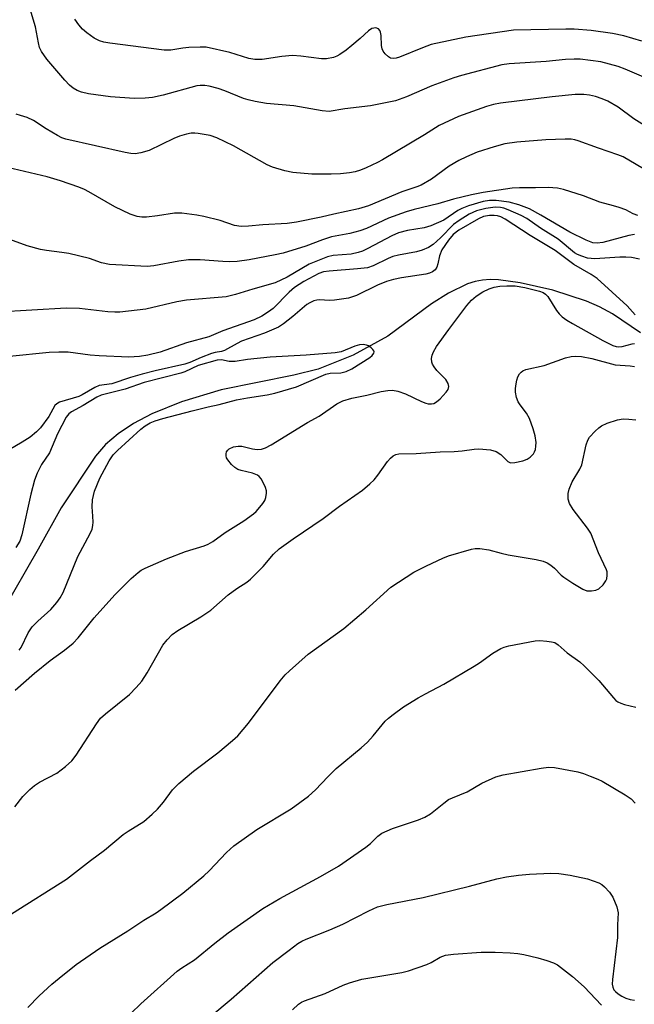
# Model space of a CAD drawing. Units: inches. Extents: x 1213770 to 1219770, y 541456 to 545456.
# Drawn here: x 1219211 to 1219360, y 541817 to 542056 of the extents above; entities that cross this region are included whole.
import ezdxf

# ---------------------------------------------------------------- set-up
doc = ezdxf.new("R2010")
doc.units = ezdxf.units.IN
doc.header["$MEASUREMENT"] = 0
doc.layers.add('HYDRO-Single Line Stream', color=4, linetype='Continuous')
doc.layers.add('Undefined', color=1, linetype='Continuous')

msp = doc.modelspace()

# ---------------------------------------------------------------- linework, layer by layer
at = {"layer": 'HYDRO-Single Line Stream'}
msp.add_lwpolyline([(1219361.62, 541979.78), (1219354.82, 541984.4), (1219351.65, 541986.09), (1219348.55, 541987.41), (1219340.36, 541990.07), (1219332.49, 541991.85), (1219327.24, 541992.59), (1219325.21, 541992.66), (1219323.35, 541992.56), (1219321.58, 541992.23), (1219319.69, 541991.62), (1219315.11, 541989.38), (1219311.02, 541986.79), (1219300.39, 541979), (1219292.01, 541974.36), (1219283.53, 541971.01), (1219277.66, 541969.49), (1219260.03, 541965.98), (1219250.47, 541963.1), (1219243.28, 541960.18), (1219238.84, 541957.82), (1219235.14, 541955.36), (1219232.08, 541952.73), (1219229.63, 541949.91), (1219221.3, 541937.39), (1219215.72, 541927.43), (1219206.96, 541912.1)], dxfattribs=at)
at = {"layer": 'Undefined'}
for points, elevation in [([(1219367.47, 542039.51), (1219357.88, 542043.61), (1219356.22, 542044.25), (1219352, 542045.42), (1219347.02, 542046.05), (1219345.54, 542046.07), (1219343.46, 542045.97), (1219338.78, 542045.51), (1219329.83, 542044.93), (1219328.05, 542044.68), (1219318.26, 542042.1), (1219316.43, 542041.55), (1219311.08, 542039.62), (1219304.97, 542036.96), (1219302.26, 542035.98), (1219296.25, 542034.78), (1219290, 542034.05), (1219286.23, 542033.38), (1219284.49, 542033.54), (1219277.63, 542034.72), (1219271.05, 542035.32), (1219268.26, 542035.83), (1219266.59, 542036.2), (1219265.5, 542036.53), (1219260.96, 542038.34), (1219259.35, 542038.9), (1219257.18, 542039.53), (1219256.09, 542039.69), (1219255, 542039.69), (1219254.17, 542039.56), (1219246.05, 542037.32), (1219243.42, 542036.77), (1219241.66, 542036.56), (1219238.98, 542036.53), (1219233.3, 542036.94), (1219227.95, 542037.66), (1219226.22, 542038.03), (1219225.17, 542038.46), (1219224.2, 542039.01), (1219223.35, 542039.73), (1219222.17, 542040.94), (1219217.86, 542046.07), (1219216.57, 542047.9), (1219216.08, 542048.89), (1219215.81, 542049.97), (1219215.07, 542053.89), (1219212, 542064.15)], 296), ([(1219361.91, 542050.39), (1219357.54, 542051.71), (1219354.86, 542052.27), (1219349.63, 542052.96), (1219345.56, 542053.28), (1219343.53, 542053.32), (1219330.86, 542053.1), (1219319.31, 542051.35), (1219310.93, 542049.56), (1219308.84, 542048.82), (1219303.26, 542046.56), (1219302.42, 542046.29), (1219301.86, 542046.2), (1219301.09, 542046.32), (1219300.62, 542046.58), (1219299.79, 542047.33), (1219299.28, 542048.01), (1219299.06, 542048.51), (1219298.9, 542049.32), (1219298.8, 542051.78), (1219298.67, 542052.54), (1219298.47, 542053.02), (1219298.15, 542053.38), (1219297.52, 542053.59), (1219297.04, 542053.57), (1219296.58, 542053.43), (1219295.75, 542052.92), (1219293.74, 542051.04), (1219291.72, 542049.33), (1219290.36, 542048.24), (1219288.78, 542047.14), (1219288.06, 542046.75), (1219287.25, 542046.44), (1219285.54, 542046.1), (1219284.37, 542046.15), (1219279.39, 542046.8), (1219277.37, 542046.95), (1219274.74, 542046.71), (1219270.01, 542045.99), (1219268.24, 542045.99), (1219266.79, 542046.21), (1219262.12, 542047.62), (1219256.42, 542048.91), (1219254.94, 542048.97), (1219252.25, 542048.83), (1219250.76, 542048.69), (1219247.89, 542048.25), (1219246.27, 542048.22), (1219233.12, 542049.88), (1219231.66, 542050.14), (1219230.58, 542050.47), (1219229.34, 542051.11), (1219227.5, 542052.4), (1219226.45, 542053.31), (1219225.58, 542054.34), (1219224.62, 542055.75)], 298), ([(1219364.31, 542028.94), (1219360.01, 542031.59), (1219356.17, 542034.38), (1219353.67, 542035.88), (1219352.33, 542036.44), (1219350.67, 542036.97), (1219349.27, 542037.3), (1219347.85, 542037.48), (1219345.82, 542037.47), (1219340.24, 542036.93), (1219327.69, 542035.35), (1219325.98, 542035.04), (1219324.3, 542034.59), (1219317.54, 542032.12), (1219312.86, 542029.97), (1219309.3, 542027.69), (1219299.14, 542021.68), (1219297.88, 542020.99), (1219295.2, 542019.7), (1219293.84, 542019.13), (1219292.53, 542018.76), (1219291.17, 542018.51), (1219288.94, 542018.29), (1219286.67, 542018.16), (1219282.02, 542018.16), (1219277.44, 542018.58), (1219275.49, 542018.99), (1219272.5, 542019.92), (1219271.17, 542020.47), (1219263.05, 542025.08), (1219258.98, 542027.01), (1219257.37, 542027.56), (1219254.53, 542028.05), (1219253.67, 542028.14), (1219252.82, 542028.12), (1219251.66, 542027.89), (1219249.95, 542027.41), (1219248.59, 542026.86), (1219242.59, 542023.93), (1219240.64, 542023.36), (1219239.25, 542023.15), (1219238.18, 542023.2), (1219236.81, 542023.42), (1219222.42, 542026.66), (1219221.45, 542027.02), (1219220.43, 542027.55), (1219217.7, 542029.15), (1219214.58, 542031.15), (1219213.07, 542031.9), (1219211.48, 542032.44), (1219210.41, 542032.7)], 294), ([(1219363.7, 542018.67), (1219357.42, 542022.39), (1219356.14, 542022.9), (1219351.43, 542024.46), (1219346.53, 542026.26), (1219345.7, 542026.5), (1219344.79, 542026.64), (1219343.36, 542026.67), (1219338.72, 542026.51), (1219331.67, 542025.98), (1219328.72, 542025.51), (1219326.19, 542024.83), (1219322.06, 542023.5), (1219319.47, 542022.4), (1219317.64, 542021.48), (1219315.28, 542020.11), (1219311, 542016.96), (1219308.49, 542015.55), (1219307.44, 542015.12), (1219303.78, 542013.9), (1219295.75, 542010.53), (1219293.35, 542009.83), (1219287.33, 542008.54), (1219284.31, 542007.75), (1219278.32, 542006.58), (1219276.03, 542006.29), (1219270.16, 542005.91), (1219266.64, 542005.59), (1219264.91, 542005.56), (1219263.27, 542005.76), (1219259.85, 542006.98), (1219255.87, 542007.95), (1219254.13, 542008.28), (1219250.56, 542008.72), (1219248.78, 542008.73), (1219244.66, 542008.08), (1219242, 542007.76), (1219240.83, 542007.79), (1219239.68, 542007.98), (1219238.02, 542008.51), (1219234.3, 542010.25), (1219228.04, 542013.92), (1219226.94, 542014.46), (1219225.57, 542015.01), (1219221.12, 542016.62), (1219217.92, 542017.58), (1219208.33, 542019.82)], 292), ([(1219361, 542008.18), (1219359.85, 542008.62), (1219358.03, 542009.54), (1219356.45, 542010.14), (1219355.1, 542010.55), (1219351.79, 542011.38), (1219347.79, 542012.92), (1219342.97, 542014.48), (1219341.54, 542014.84), (1219339.22, 542014.96), (1219336.17, 542014.86), (1219332.33, 542014.89), (1219330.54, 542014.83), (1219323.53, 542013.75), (1219320.69, 542013.18), (1219316.33, 542012.11), (1219312.56, 542011), (1219306.79, 542009.63), (1219304.87, 542009.09), (1219300.59, 542007.56), (1219295.25, 542005.07), (1219293.66, 542004.48), (1219291.23, 542003.87), (1219286.75, 542002.99), (1219284.61, 542002.26), (1219280.6, 542000.73), (1219275.08, 541999.1), (1219273.16, 541998.67), (1219266.81, 541997.47), (1219263.9, 541997.04), (1219262.16, 541996.96), (1219260.43, 541997.02), (1219254.95, 541997.46), (1219252.16, 541997.43), (1219249.84, 541997.13), (1219243.76, 541996), (1219242.14, 541995.84), (1219233.02, 541996.32), (1219231.11, 541996.76), (1219228.15, 541997.8), (1219223.21, 541998.96), (1219221.47, 541999.27), (1219217.73, 541999.69), (1219216.34, 541999.96), (1219213.09, 542000.87), (1219208.9, 542002.34)], 290), ([(1219360.18, 542003.58), (1219358.76, 542003.33), (1219352.45, 542001.69), (1219351.12, 542001.51), (1219350.03, 542001.6), (1219348.42, 542002.2), (1219344.5, 542004.15), (1219337.44, 542008.3), (1219334.71, 542009.79), (1219332.14, 542010.81), (1219329.8, 542011.43), (1219326.66, 542011.85), (1219325.06, 542011.85), (1219323.47, 542011.54), (1219319.94, 542010.51), (1219318.38, 542009.9), (1219317.41, 542009.41), (1219313.95, 542007.03), (1219310.84, 542005.71), (1219309.25, 542005.22), (1219305.19, 542004.54), (1219303.04, 542003.96), (1219301.39, 542003.23), (1219295.56, 542000.17), (1219294.26, 541999.57), (1219293.23, 541999.2), (1219291.58, 541998.85), (1219287.2, 541998.51), (1219285.82, 541998.15), (1219281.35, 541996.38), (1219276.01, 541993.26), (1219273.16, 541991.89), (1219267.76, 541990.38), (1219263.54, 541989.04), (1219261.26, 541988.51), (1219251.63, 541987.72), (1219249.3, 541987.29), (1219241.82, 541985.54), (1219235.49, 541984.78), (1219234.34, 541984.75), (1219232.61, 541984.84), (1219225.74, 541985.65), (1219222.5, 541985.75), (1219205.8, 541984.76)], 288), ([(1219361.38, 541997.64), (1219359.46, 541997.99), (1219358.05, 541998.11), (1219356.63, 541998.12), (1219350.55, 541997.7), (1219348.77, 541997.89), (1219347.39, 541998.31), (1219346.34, 541998.76), (1219345.64, 541999.18), (1219341.64, 542002.46), (1219337.42, 542005.16), (1219334.1, 542007.45), (1219332.73, 542008.17), (1219329.56, 542009.59), (1219328.48, 542009.98), (1219327.72, 542010.14), (1219326.39, 542010.2), (1219324.16, 542009.89), (1219321.91, 542009.3), (1219320.14, 542008.54), (1219317.72, 542007), (1219316.33, 542006), (1219313.17, 542002.76), (1219311.4, 542001.19), (1219310.25, 542000.44), (1219308.73, 541999.78), (1219307.35, 541999.39), (1219303.03, 541998.58), (1219301.67, 541998.23), (1219300.54, 541997.78), (1219296.86, 541996), (1219295.49, 541995.55), (1219293.07, 541995.24), (1219286.22, 541994.74), (1219284.83, 541994.52), (1219283.7, 541994.15), (1219280.09, 541992.18), (1219277.84, 541990.73), (1219276.52, 541989.61), (1219272.63, 541985.71), (1219271.52, 541984.85), (1219269.88, 541983.78), (1219268.08, 541982.95), (1219260.46, 541980.24), (1219257.11, 541978.82), (1219251.66, 541977.39), (1219245.28, 541975.08), (1219242.28, 541974.34), (1219240.32, 541974.03), (1219237.73, 541973.89), (1219230.55, 541974.23), (1219228.34, 541974.41), (1219223, 541975.08), (1219220.71, 541975.13), (1219218.4, 541974.98), (1219208.77, 541974.01)], 286), ([(1219360.3, 541984.15), (1219358.35, 541986.34), (1219351.09, 541992.94), (1219349.67, 541993.9), (1219345.5, 541996.29), (1219340.92, 541999.73), (1219334.88, 542003.33), (1219328.85, 542007.33), (1219327.81, 542007.84), (1219326.98, 542008.09), (1219326.13, 542008.21), (1219325.01, 542008.21), (1219323.56, 542007.95), (1219322.36, 542007.42), (1219317.62, 542004.62), (1219316.23, 542003.58), (1219315.09, 542002.22), (1219313.53, 541999.89), (1219312.92, 541998.46), (1219312.53, 541996.45), (1219312.3, 541995.64), (1219311.89, 541995.01), (1219311.24, 541994.56), (1219310.48, 541994.23), (1219309.66, 541994), (1219303.74, 541993.07), (1219301.78, 541992.67), (1219300.11, 541992.21), (1219297.92, 541991.36), (1219292.82, 541988.85), (1219290.88, 541988.17), (1219287.54, 541987.68), (1219286.41, 541987.64), (1219283.78, 541987.79), (1219283.24, 541987.72), (1219282.48, 541987.5), (1219281.5, 541987.07), (1219280.82, 541986.65), (1219277.44, 541983.72), (1219275.18, 541981.94), (1219273.98, 541981.16), (1219270.53, 541979.66), (1219264.99, 541977.73), (1219263.92, 541977.22), (1219260.9, 541975.5), (1219260.17, 541975.29), (1219258.58, 541975.03), (1219257.73, 541974.77), (1219255.22, 541973.82), (1219252.5, 541972.61), (1219251.27, 541972.19), (1219244.06, 541970.57), (1219240.91, 541969.76), (1219238.14, 541968.95), (1219233.62, 541967.47), (1219230.48, 541967.01), (1219229.43, 541966.55), (1219226.42, 541964.77), (1219225.63, 541964.4), (1219220.91, 541962.98), (1219220.27, 541962.62), (1219219.82, 541962.16), (1219218.32, 541959.51), (1219216.29, 541956.81), (1219215.31, 541955.8), (1219213.78, 541954.52), (1219211.84, 541953.29), (1219205.9, 541949.84)], 284), ([(1219210.2, 541893.27), (1219214.82, 541897.35), (1219218.65, 541900.46), (1219222.13, 541902.98), (1219224.21, 541904.64), (1219225.42, 541905.92), (1219229.28, 541910.8), (1219234.33, 541916.36), (1219238.25, 541920.28), (1219239.92, 541921.75), (1219240.7, 541922.29), (1219241.66, 541922.79), (1219246.8, 541925.03), (1219251.4, 541926.81), (1219255.97, 541928.21), (1219256.89, 541928.58), (1219258.04, 541929.29), (1219261.05, 541931.42), (1219265.57, 541934.28), (1219267.87, 541935.93), (1219268.5, 541936.49), (1219269.46, 541937.55), (1219270.16, 541938.45), (1219270.6, 541939.18), (1219270.88, 541939.94), (1219271.07, 541941), (1219271.05, 541941.52), (1219270.83, 541942.32), (1219269.79, 541944.36), (1219269.3, 541945.01), (1219268.88, 541945.34), (1219267.62, 541945.83), (1219264.88, 541946.48), (1219264.1, 541946.73), (1219263.39, 541947.16), (1219262.57, 541947.93), (1219261.66, 541949.01), (1219261.39, 541949.48), (1219261.26, 541949.97), (1219261.27, 541950.48), (1219261.39, 541950.98), (1219261.64, 541951.41), (1219262.03, 541951.73), (1219263.07, 541952.17), (1219264.2, 541952.37), (1219265.07, 541952.3), (1219267.66, 541951.7), (1219268.81, 541951.53), (1219269.82, 541951.62), (1219270.83, 541951.93), (1219272.13, 541952.63), (1219280.99, 541958.04), (1219283.77, 541959.63), (1219288.03, 541962.59), (1219289.56, 541963.3), (1219291.69, 541963.99), (1219295.31, 541964.7), (1219298.78, 541965.56), (1219300.44, 541965.83), (1219301.55, 541965.91), (1219302.88, 541965.68), (1219304.69, 541965.05), (1219308.56, 541963.15), (1219309.61, 541962.72), (1219310.15, 541962.6), (1219310.99, 541962.59), (1219311.53, 541962.7), (1219312.23, 541963.05), (1219313.12, 541963.83), (1219314.53, 541965.39), (1219315, 541966.08), (1219315.19, 541966.81), (1219315, 541967.55), (1219314.47, 541968.52), (1219312.26, 541970.69), (1219311.61, 541971.54), (1219311.23, 541972.22), (1219311.07, 541972.69), (1219311.02, 541973.53), (1219311.16, 541974.39), (1219311.45, 541975.21), (1219312.24, 541976.47), (1219315.19, 541980.62), (1219319.52, 541986.4), (1219320.72, 541987.67), (1219321.8, 541988.63), (1219323.45, 541989.71), (1219324.92, 541990.45), (1219326.14, 541990.83), (1219327.54, 541991.04), (1219329.23, 541991.17), (1219331.26, 541991.13), (1219333.6, 541990.79), (1219337.14, 541989.87), (1219338.06, 541989.53), (1219338.64, 541989.15), (1219339.17, 541988.57), (1219341.23, 541985.16), (1219341.87, 541984.37), (1219342.66, 541983.64), (1219343.78, 541982.84), (1219345.15, 541982), (1219352.51, 541977.89), (1219354.92, 541976.72), (1219355.75, 541976.45), (1219356.31, 541976.36), (1219357.19, 541976.46), (1219359.61, 541977.14), (1219360.13, 541977.2)], 284), ([(1219211.15, 541902.95), (1219211.64, 541903.62), (1219213.32, 541907.13), (1219214.33, 541908.58), (1219215.68, 541909.99), (1219218.84, 541912.77), (1219220.3, 541914.47), (1219221.1, 541915.61), (1219221.78, 541916.9), (1219225.34, 541925.66), (1219228.32, 541931.21), (1219228.8, 541932.28), (1219228.98, 541933.11), (1219229.04, 541933.95), (1219229.01, 541935.38), (1219228.8, 541937.66), (1219228.91, 541939.32), (1219229.39, 541941.46), (1219230.67, 541944.58), (1219232.93, 541948.75), (1219233.94, 541950.21), (1219234.94, 541951.28), (1219240.6, 541956.43), (1219241.65, 541957.24), (1219242.86, 541957.97), (1219244.09, 541958.45), (1219245.95, 541959.02), (1219253.01, 541960.91), (1219256.95, 541961.88), (1219259.59, 541962.42), (1219263.8, 541963.53), (1219266.4, 541964.06), (1219271.2, 541964.75), (1219273.07, 541965.14), (1219278.27, 541966.68), (1219285.37, 541969.75), (1219286.49, 541969.98), (1219289.05, 541970.13), (1219290.36, 541970.41), (1219291.7, 541971.07), (1219296.03, 541973.78), (1219296.65, 541974.27), (1219297.03, 541974.82), (1219297.09, 541975.2), (1219297.03, 541975.4), (1219296.77, 541975.78), (1219296.39, 541976.13), (1219295.71, 541976.6), (1219295.22, 541976.83), (1219294.41, 541976.95), (1219293.57, 541976.84), (1219292.44, 541976.53), (1219289.14, 541975.15), (1219287.68, 541974.91), (1219280.62, 541974.36), (1219271.89, 541973.86), (1219266.43, 541973.36), (1219263.44, 541972.8), (1219262, 541972.87), (1219260.13, 541973.27), (1219259.13, 541973.16), (1219254.53, 541971.88), (1219251.26, 541970.37), (1219250.31, 541970.03), (1219241.39, 541967.75), (1219236.81, 541966.18), (1219231.04, 541964.67), (1219229.94, 541964.17), (1219226.68, 541962.19), (1219223.79, 541960.67), (1219223.14, 541960.2), (1219222.53, 541959.34), (1219220.44, 541955.3), (1219218.45, 541950.73), (1219216.57, 541947.87), (1219215.47, 541945.83), (1219214.89, 541944.14), (1219213.94, 541940.72), (1219211.81, 541930.84), (1219211.28, 541929.37), (1219210.34, 541927.8)], 282), ([(1219210.09, 541865.05), (1219212.04, 541867.48), (1219213.72, 541869.18), (1219214.82, 541870.17), (1219216.06, 541870.96), (1219220.23, 541873.16), (1219222.36, 541874.76), (1219223.9, 541876.12), (1219224.94, 541877.51), (1219229.85, 541885.1), (1219230.86, 541886.46), (1219232.04, 541887.57), (1219237.83, 541892.23), (1219239.49, 541893.91), (1219240.87, 541895.45), (1219242.16, 541897.43), (1219245.94, 541904.13), (1219247, 541905.48), (1219248.19, 541906.72), (1219249.56, 541907.72), (1219255.11, 541910.99), (1219257.56, 541912.65), (1219261.76, 541916.35), (1219263.85, 541917.87), (1219266.29, 541919.43), (1219267.18, 541920.15), (1219270.23, 541923.18), (1219272.71, 541926.2), (1219274.13, 541927.47), (1219277.52, 541929.92), (1219284.75, 541934.8), (1219288.73, 541937.79), (1219294.32, 541941.72), (1219296.06, 541943.2), (1219297.09, 541944.19), (1219297.98, 541945.32), (1219300.32, 541948.64), (1219301.05, 541949.46), (1219301.68, 541950), (1219302.32, 541950.35), (1219303.06, 541950.5), (1219307.32, 541950.54), (1219313.07, 541950.94), (1219316.48, 541951.06), (1219318.4, 541951.24), (1219321.29, 541951.65), (1219322.45, 541951.72), (1219325.3, 541951.43), (1219326.65, 541951.08), (1219327.78, 541950.3), (1219329.45, 541948.6), (1219330.09, 541948.3), (1219331.15, 541948.35), (1219333.11, 541948.81), (1219334.19, 541949.19), (1219334.9, 541949.65), (1219335.67, 541950.48), (1219335.96, 541950.97), (1219336.14, 541951.5), (1219336.29, 541952.37), (1219336.31, 541953.25), (1219336.07, 541954.87), (1219335.61, 541956.53), (1219334.76, 541959.02), (1219334.03, 541960.36), (1219332.46, 541962.38), (1219332.01, 541963.09), (1219331.61, 541964.1), (1219331.34, 541965.44), (1219331.35, 541966.3), (1219331.47, 541967.46), (1219331.63, 541968.31), (1219331.9, 541969.13), (1219332.33, 541969.87), (1219332.71, 541970.28), (1219333.14, 541970.58), (1219333.87, 541970.91), (1219338.27, 541971.9), (1219343.41, 541973.72), (1219344.81, 541974.03), (1219345.94, 541974.14), (1219347.33, 541974.01), (1219349.82, 541973.54), (1219355.44, 541972.07), (1219359.11, 541971.82), (1219360.13, 541971.62)], 286), ([(1219209.28, 541839.14), (1219222.57, 541847.53), (1219228.4, 541852.04), (1219231.84, 541854.56), (1219236.35, 541858.31), (1219237.54, 541859.14), (1219241.3, 541861.48), (1219243.38, 541863.2), (1219244.66, 541864.42), (1219246.07, 541866.14), (1219248.27, 541869.11), (1219249.77, 541870.7), (1219253.33, 541873.67), (1219259.22, 541878.11), (1219262.83, 541881.07), (1219264.1, 541882.24), (1219266.7, 541885.26), (1219274.33, 541895.54), (1219275.58, 541896.98), (1219276.58, 541897.98), (1219281.15, 541901.98), (1219289.79, 541908.19), (1219295.11, 541912.71), (1219301.17, 541918.23), (1219306.74, 541921.83), (1219309.8, 541923.38), (1219313.74, 541925.21), (1219315.08, 541925.75), (1219320.71, 541927.43), (1219321.57, 541927.57), (1219322.68, 541927.54), (1219324.91, 541927.21), (1219327.83, 541926.41), (1219329.56, 541926.05), (1219336.35, 541924.89), (1219338.03, 541924.5), (1219338.99, 541924.11), (1219339.89, 541923.56), (1219340.77, 541922.82), (1219342.42, 541921.14), (1219343.07, 541920.59), (1219345.23, 541919.13), (1219347.61, 541917.68), (1219348.61, 541917.33), (1219349.71, 541917.28), (1219350.79, 541917.45), (1219351.53, 541917.83), (1219352.59, 541918.8), (1219353.24, 541919.73), (1219353.42, 541920.25), (1219353.54, 541921.07), (1219353.52, 541921.9), (1219353.41, 541922.42), (1219351.44, 541926.53), (1219349.55, 541931.3), (1219348.74, 541932.52), (1219345.33, 541936.98), (1219344.43, 541938.43), (1219344.13, 541939.48), (1219344.1, 541940.86), (1219344.34, 541941.94), (1219345.09, 541943.73), (1219346.88, 541946.78), (1219347.39, 541947.84), (1219348.47, 541952.7), (1219348.82, 541953.77), (1219349.22, 541954.51), (1219350.6, 541956), (1219351.48, 541956.78), (1219352.18, 541957.29), (1219353.51, 541957.87), (1219356.03, 541958.68), (1219357.43, 541958.94), (1219358.81, 541958.9), (1219360.46, 541958.68)], 288), ([(1219213.28, 541816.44), (1219216.02, 541819.28), (1219219.04, 541822.05), (1219220.82, 541823.57), (1219224.94, 541826.83), (1219230.7, 541830.76), (1219237.46, 541835.03), (1219241.3, 541837.61), (1219244.28, 541839.34), (1219245.47, 541840.15), (1219250.8, 541844.14), (1219255.85, 541848.33), (1219257.14, 541849.54), (1219261.39, 541853.97), (1219263.14, 541855.56), (1219268.67, 541859.51), (1219276.98, 541864.56), (1219281.24, 541867.6), (1219282.91, 541869.14), (1219285.89, 541872.26), (1219287.91, 541874.26), (1219293.93, 541879.32), (1219295.46, 541880.71), (1219296.89, 541882.2), (1219299.76, 541885.72), (1219300.58, 541886.48), (1219301.71, 541887.35), (1219304.24, 541889.2), (1219307.78, 541891.37), (1219309.58, 541892.4), (1219313.97, 541894.7), (1219321.36, 541899.04), (1219322.58, 541899.84), (1219325.81, 541902.22), (1219327.82, 541903.36), (1219328.62, 541903.69), (1219329.74, 541904.01), (1219336.1, 541905.23), (1219337.23, 541905.26), (1219338.93, 541905.15), (1219340.04, 541905), (1219340.83, 541904.78), (1219341.65, 541904.27), (1219343.86, 541902.3), (1219346.89, 541900.13), (1219348, 541899.18), (1219351.54, 541895.59), (1219355.03, 541891.4), (1219355.62, 541890.8), (1219356.08, 541890.47), (1219356.87, 541890.08), (1219357.71, 541889.79), (1219360.51, 541889.18)], 290), ([(1219235.93, 541812.78), (1219240.63, 541817.35), (1219249.39, 541825.23), (1219250.54, 541826.07), (1219253.58, 541827.97), (1219258.5, 541831.97), (1219261.79, 541834.47), (1219270.15, 541840.38), (1219274.23, 541842.86), (1219284.14, 541848.11), (1219288.5, 541850.62), (1219295.12, 541855.22), (1219296.22, 541856.16), (1219298, 541857.91), (1219298.94, 541858.61), (1219301.51, 541859.77), (1219307.82, 541861.87), (1219309.38, 541862.5), (1219310.79, 541863.36), (1219313.99, 541865.94), (1219315.15, 541866.75), (1219316.07, 541867.21), (1219319.65, 541868.63), (1219323.18, 541870.73), (1219326.56, 541872.31), (1219328.38, 541872.76), (1219337.58, 541874.41), (1219339.34, 541874.62), (1219340.79, 541874.52), (1219346.45, 541873.48), (1219347.81, 541873.07), (1219349.41, 541872.47), (1219351.27, 541871.73), (1219352.31, 541871.22), (1219357.91, 541867.93), (1219359.37, 541866.96), (1219360.34, 541865.92)], 292), ([(1219257.58, 541814.37), (1219262.5, 541818.42), (1219272.58, 541827.31), (1219276.5, 541830.35), (1219278.63, 541831.9), (1219279.61, 541832.47), (1219280.65, 541832.96), (1219286.34, 541835.23), (1219289.53, 541836.62), (1219295.82, 541839.86), (1219297.93, 541840.8), (1219300.19, 541841.36), (1219308.94, 541843.1), (1219320.16, 541845.79), (1219326.85, 541847.62), (1219329.19, 541848.1), (1219332.1, 541848.47), (1219334.7, 541848.71), (1219339.89, 541848.98), (1219341.84, 541848.9), (1219344.58, 541848.5), (1219348.8, 541847.58), (1219351.49, 541846.59), (1219352.23, 541846.19), (1219352.91, 541845.65), (1219354.11, 541844.38), (1219354.9, 541843.18), (1219355.86, 541840.78), (1219356.16, 541839.39), (1219356.05, 541836.48), (1219356.06, 541833.35), (1219354.83, 541823.23), (1219354.78, 541822.08), (1219354.89, 541821.38), (1219355.18, 541820.72), (1219355.52, 541820.28), (1219356.17, 541819.7), (1219357.09, 541819.14), (1219358.07, 541818.67), (1219359.09, 541818.35), (1219360.13, 541818.18)], 294), ([(1219277.32, 541815.9), (1219278.82, 541817.27), (1219279.49, 541817.7), (1219280.22, 541818.05), (1219285.21, 541819.81), (1219289.64, 541821.87), (1219291.16, 541822.44), (1219294.11, 541823.27), (1219303.77, 541824.92), (1219305.43, 541825.28), (1219309.84, 541826.85), (1219310.88, 541827.36), (1219313.11, 541828.63), (1219314.37, 541829.08), (1219316.31, 541829.38), (1219323.01, 541829.81), (1219326.38, 541829.8), (1219330.08, 541829.66), (1219331.94, 541829.5), (1219333.37, 541829.25), (1219336.77, 541828.49), (1219338.93, 541827.84), (1219340.51, 541827.26), (1219341.47, 541826.74), (1219345.16, 541823.95), (1219347.97, 541821.41), (1219352.19, 541817.02)], 296)]:
    msp.add_lwpolyline(points, dxfattribs=dict(at, elevation=elevation))

doc.saveas('drawing.dxf')
